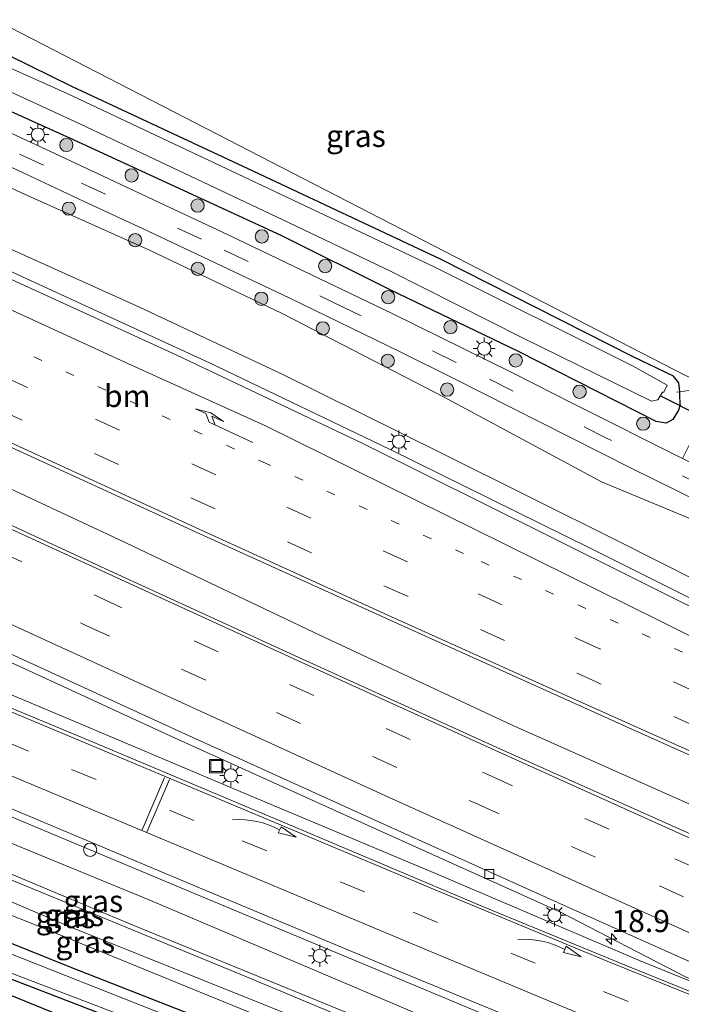
# Model space of a CAD drawing. Units: metres. Extents: x 90488 to 100000, y 444661 to 450001.
# Drawn here: x 97523 to 97598, y 449798 to 449910 of the extents above; entities that cross this region are included whole.
import ezdxf
from ezdxf.enums import TextEntityAlignment as Align

# ---------------------------------------------------------------- set-up
doc = ezdxf.new("R2010")
doc.units = ezdxf.units.M
for name, pattern in [('IE-TERREINAFSCHEIDING', [10, 8, -2]), ('VW-1-3_STREEP', [4, 1, -3]), ('VW-3-9_STREEP', [12, 3, -9])]:
    doc.linetypes.add(name, pattern=pattern)
doc.layers.get('0').update_dxf_attribs({"lineweight": 25})
for name, color, linetype, lineweight in [('B-ME-AM-KILOMETR-S-B1', 7, 'Continuous', 18), ('B-ME-BV-GELEIDECONSTRUCTIE-GELEIDERAIL-L-B1', 213, 'BV-GELEIDERAIL', 18), ('B-ME-GR-BOOM-S-B1', 93, 'Continuous', 18), ('B-ME-GW-KRUINLIJN-L-B1', 93, 'Continuous', 18), ('B-ME-GW-TEENLIJN-L-B1', 93, 'Continuous', 18), ('B-ME-IE-GRASLAND-GV-B6', 93, 'Continuous', 18), ('B-ME-IE-GRONDWERKLIJN-GROND_INGERICHT-GV-B6', 253, 'Continuous', 18), ('B-ME-IE-GRONDWERKLIJN-GROND_NIETINGERICHT-GV-B6', 253, 'Continuous', 18), ('B-ME-IE-INRICHTINGSELEMENT-S-B1', 253, 'Continuous', 18), ('B-ME-IE-MEUBILAIR_WEGMEUBILAIR-LICHTMAST-S-B1', 8, 'Continuous', 18), ('B-ME-IE-TERREINAFSCHEIDING-RASTERHEKWERK-L-B1', 8, 'IE-TERREINAFSCHEIDING', 18), ('B-ME-OG-WATER-GV-B6', 153, 'Continuous', 18), ('B-ME-VH-VERH_SOORT-BITUMEN-GV-B6', 8, 'IE-TERREINAFSCHEIDING-NATUURLIJK-HOUTWAL', 18), ('B-ME-VH-VERH_SOORT-HALF_VERHARDING-GV-B6', 8, 'IE-TERREINAFSCHEIDING-NATUURLIJK-HOUTWAL', 18), ('B-ME-VV-KOLK-S-B1', 8, 'Continuous', 18), ('B-ME-VW-MARKERING-13STREEP-045-L-B1', 255, 'VW-1-3_STREEP', 18), ('B-ME-VW-MARKERING-39STREEP-015-L-B1', 255, 'VW-3-9_STREEP', 18), ('B-ME-VW-MARKERING-PIJLRE750-S-B1', 7, 'Continuous', 18), ('B-ME-VW-MARKERING-PIJLVERDRIJF750-S-B1', 7, 'Continuous', 18), ('B-ME-VW-MARKERING-STREEP-015-L-B1', 7, 'Continuous', 18)]:
    doc.layers.add(name, color=color, linetype=linetype, lineweight=lineweight)
for name, color, linetype in [('B-ME-GW-INSTEEKWATERGANG-L-B1', 10, 'Continuous'), ('B-ME-KG-KADASTRAAL-OPNAMEDTMGRENS-L-B1', 10, 'Continuous'), ('B-ME-KW-DUIKER-L-B1', 10, 'Continuous')]:
    doc.layers.add(name, color=color, linetype=linetype)
doc.styles.add('NLCS-ISO', font='NLCS-ISO.TTF')
doc.linetypes.add('BV-GELEIDERAIL', pattern='A,10,-3,[108,NLCS.SHX,S=1,R=0,X=0,Y=0],-3', length=16)
doc.linetypes.add('IE-TERREINAFSCHEIDING-NATUURLIJK-HOUTWAL', pattern='A,7,-1.5,[67,NLCS.SHX,S=0.75,R=45,X=0,Y=0],-1.5,7,-1.5,[70,NLCS.SHX,S=0.75,R=0,X=0,Y=0],-1.5', length=20)

# ---------------------------------------------------------------- blocks, each defined once
blk = doc.blocks.new('d37fn_FeatureWriter_4_69_FMEBLOCK1')
at = {"layer": 'B-ME-KG-KADASTRAAL-OPNAMEDTMGRENS-L-B1'}
blk.add_polyline3d([(434.57, -53.68, -5.23), (315.85, -6.93, -5.37), (209.73, 36.33, -5.29), (172.75, 51.37, -5.19), (170.33, 52.39, -5.19), (165.98, 42.99, -5.08), (160.84, 45.6, -5.19), (152.32, 49.9, -4.94), (151.39, 50.37, -5.88), (147.95, 52.11, -5.86), (146.87, 52.66, -4.93), (144.63, 53.79, -4.68), (145.5, 61.27, -4.96), (-2.09, 120.49, -3.79)], dxfattribs=at)
blk = doc.blocks.new('hecto')
for p, q in [((0, 0.625), (-0.625, 0)), ((0, -0.625), (0, 0.625)), ((-0.625, 0), (0.625, 0)), ((0.625, 0), (0, -0.625))]:
    blk.add_line(p, q)
blk = doc.blocks.new('pijlvr')
for p, q in [((5.53, 0.37, 0.1), (5.37, -0.37, 0.1)), ((5.45, 0, 0.1), (5.45, 0, 0.1)), ((5.45, 0, 0.1), (5.45, 0, 0.1)), ((7.45, -0.45, 0.1), (5.53, 0.37, 0.1)), ((5.37, -0.37, 0.1), (7.45, -0.45, 0.1))]:
    blk.add_line(p, q)
blk.add_arc((2.72, -9.68, 0.1), 10.06, 74.2853, 105.7147)
blk = doc.blocks.new('pijlr')
for p, q in [((0, 0, 0.1), (5.45, 0, 0.1)), ((5.45, -0.75, 0.1), (4.7, 0, 0.1)), ((6.2, -0.75, 0.1), (5.45, 0, 0.1)), ((4, -0.75, 0.1), (5.45, -0.75, 0.1)), ((5.7, -1.05, 0.1), (4, -0.75, 0.1)), ((7.5, -0.75, 0.1), (5.7, -1.05, 0.1)), ((7.5, -0.75, 0.1), (6.2, -0.75, 0.1))]:
    blk.add_line(p, q)
blk = doc.blocks.new('boom')
h = blk.add_hatch(color=256)
edge = h.paths.add_edge_path()
edge.add_arc((0, 0), 0.75, 0, 360)
blk.add_circle((0, 0), 0.75)
blk = doc.blocks.new('lantaarnpaal')
for p, q in [((0, 0.75), (0, 1.25)), ((-0.75, 0), (-1.25, 0)), ((-0.88, 0.88), (-0.53, 0.53)), ((0.53, 0.53), (0.88, 0.88)), ((0.75, 0), (1.25, 0)), ((-0.53, -0.53), (-0.88, -0.88)), ((0, -0.75), (0, -1.25)), ((0.53, -0.53), (0.88, -0.88))]:
    blk.add_line(p, q)
blk.add_circle((0, 0), 0.75)
blk = doc.blocks.new('kolk')
blk.add_lwpolyline([(-0.5, -0.5), (0.5, -0.5), (0.5, 0.5), (-0.5, 0.5)], close=True)
blk = doc.blocks.new('put')
for p, q in [((0.75, 0.75), (-0.75, 0.75)), ((-0.75, 0.75), (-0.75, -0.75)), ((0.75, -0.75), (0.75, 0.75)), ((-0.75, -0.75), (0.75, -0.75))]:
    blk.add_line(p, q)
blk.add_lwpolyline([(-0.625, 0.625), (0.625, 0.625), (0.625, -0.625), (-0.625, -0.625)], close=True)
blk = doc.blocks.new('dtb')
blk.add_circle((0, 0), 0.75)

msp = doc.modelspace()

# ---------------------------------------------------------------- linework, layer by layer
at = {"layer": 'B-ME-BV-GELEIDECONSTRUCTIE-GELEIDERAIL-L-B1'}
for points in [[(97180.5763, 450000, -0.2837), (97183.439, 449998.785, -0.279), (97205.55, 449989.38, -0.237), (97223.877, 449981.422, -0.186), (97231.065, 449977.88, -0.235), (97252.565, 449967.323, -0.247), (97274.072, 449956.651, -0.281), (97296.642, 449945.252, -0.356), (97319.299, 449933.961, -0.434), (97342.042, 449922.759, -0.494), (97363.645, 449912.178, -0.565), (97385.219, 449901.685, -0.551), (97407.031, 449891.291, -0.571), (97428.671, 449880.967, -0.622), (97450.325, 449870.727, -0.71), (97472.128, 449860.476, -0.754), (97495.017, 449849.754, -0.879), (97519.207, 449838.575, -0.967), (97541.016, 449828.518, -1.039), (97564.099, 449818.069, -1.139), (97584.731, 449808.759, -1.228), (97598.855, 449801.455, -1.421), (97614.83, 449794.76, -2.126)], [(97227.581, 450000, -0.0115), (97235.005, 449996.349, -0.027), (97256.459, 449985.593, -0.089), (97277.883, 449974.845, -0.141), (97302.886, 449962.34, -0.176), (97324.378, 449951.708, -0.263), (97343.545, 449942.301, -0.316), (97367.678, 449930.703, -0.401), (97377.115, 449926.031, -0.343), (97381.9, 449923.645, -0.292), (97404.48, 449912.281, -0.346), (97423.733, 449903.106, -0.419), (97433.395, 449898.581, -0.534), (97436.721, 449896.968, -0.505), (97444.215, 449893.417, -0.553), (97467.1, 449882.623, -0.59), (97489.986, 449871.855, -0.655), (97512.967, 449861.152, -0.721), (97534.686, 449851.002, -0.738), (97557.52, 449840.135, -0.816), (97579.171, 449829.997, -0.874), (97599.846, 449820.779, -0.951), (97603.615, 449819.396, -1.001)], [(97693.867, 449800.224, -1.492), (97671.088, 449810.155, -1.496), (97633.557, 449827.442, -1.347), (97611.971, 449838.043, -1.264), (97588.139, 449849.974, -1.216), (97565.426, 449861.213, -1.202), (97544.982, 449871.007, -1.161), (97524.361, 449880.506, -1.087), (97497.785, 449892.887, -1.03), (97478.534, 449901.957, -0.955), (97458.084, 449911.826, -0.935), (97437.83, 449921.929, -0.897), (97418.826, 449931.685, -0.865), (97403.436, 449939.768, -0.877), (97383.488, 449950.437, -0.801), (97362.474, 449962.065, -0.806), (97350.785, 449968.49, -0.795), (97335.692, 449976.997, -0.794), (97319.358, 449986.072, -0.835), (97301.881, 449995.833, -0.747), (97294.7352, 450000, -0.7515)], [(97675.187, 449758.873, -1.64), (97674.636, 449759.067, -1.641), (97650.828, 449767.733, -1.683), (97624.633, 449777.607, -1.69), (97609.704, 449783.423, -1.699), (97587.435, 449792.43, -1.636), (97566.523, 449801.176, -1.623), (97544.524, 449810.37, -1.541), (97523.517, 449819.182, -1.46), (97502.603, 449827.896, -1.366), (97481.696, 449836.779, -1.261), (97457.139, 449846.996, -1.061), (97431.304, 449857.83, -0.74), (97411.592, 449866.139, -0.479), (97398.235, 449871.845, -0.301), (97369.862, 449883.708, 0.156), (97347.684, 449892.878, 0.528), (97323.056, 449903.209, 1.021), (97303.427, 449911.372, 1.433), (97278.79, 449921.816, 1.933), (97253.008, 449932.617, 2.338), (97227.275, 449943.389, 2.801), (97216.933, 449947.73, 2.997)], [(97614.809, 449794.715, -2.131), (97593.75, 449803.256, -1.444), (97570.484, 449813.198, -1.39), (97548.457, 449822.459, -1.32), (97527.584, 449831.274, -1.259), (97506.654, 449840.058, -1.205), (97487.039, 449848.314, -1.071), (97484.541, 449849.332, -1.13), (97462.36, 449858.577, -0.871), (97441.532, 449867.325, -0.691), (97420.595, 449876.09, -0.404), (97399.708, 449884.904, -0.164), (97378.857, 449893.66, 0.148), (97355.873, 449903.316, 0.563), (97334.966, 449912.097, 1.089), (97314.121, 449920.901, 1.497), (97293.22, 449929.713, 1.927), (97272.402, 449938.452, 2.401)]]:
    msp.add_polyline3d(points, dxfattribs=at)
at = {"layer": 'B-ME-GW-INSTEEKWATERGANG-L-B1'}
for points in [[(97598.209, 449867.74, -4.54), (97598.116, 449868.768, -4.6), (97597.514, 449869.508, -4.848), (97592.949, 449871.688, -4.825), (97571.136, 449882.77, -4.819), (97549.366, 449892.984, -4.811), (97529.458, 449902.29, -4.831), (97515.218, 449909.264, -4.732), (97494.178, 449919.19, -4.698), (97472.149, 449929.96, -4.737), (97451.57, 449940.394, -4.663), (97430.506, 449951.583, -4.41), (97424.442, 449954.704, -4.411), (97421.483, 449956.685, -4.382), (97420.059, 449958.765, -4.404), (97419.473, 449960.599, -4.404), (97419.793, 449962.156, -4.337), (97421.544, 449968.316, -4.31), (97423.116, 449972.371, -4.409), (97423.912, 449973.56, -4.463), (97426.827, 449973.004, -4.484)], [(97598.261, 449866.249, -4.256), (97598.056, 449865.645, -4.262), (97597.448, 449864.607, -4.276), (97596.686, 449864.178, -4.316), (97595.562, 449864.39, -4.304), (97579.941, 449872.298, -4.322), (97565.44, 449879.306, -4.164), (97553.083, 449885.459, -4.293), (97529.144, 449896.471, -4.268), (97513.17, 449903.674, -4.229), (97496.196, 449911.877, -4.301), (97475.471, 449922.293, -4.286), (97448.852, 449935.927, -4.275), (97430.861, 449945.124, -4.18), (97417.382, 449952.382, -4.237), (97415.468, 449952.814, -4.371)], [(97598.261, 449866.249, -4.256), (97598.235, 449867.457, -4.524), (97598.209, 449867.74, -4.54)], [(97670.058, 449747.517, -5.246), (97666.973, 449748.707, -5.246), (97652.681, 449754.543, -5.254), (97642.899, 449757.622, -5.294), (97618.268, 449767.096, -5.274), (97572.244, 449785.652, -5.274), (97529.397, 449802.46, -5.274), (97484.01, 449820.755, -5.274), (97442.404, 449837.445, -5.274), (97407.285, 449850.966, -5.273)], [(97443.205, 449833.254, -5.327), (97445.87, 449832.176, -5.33), (97474.357, 449820.219, -5.453), (97504.611, 449808.108, -5.489), (97534.112, 449796.711, -5.449), (97549.589, 449790.52, -5.471)]]:
    msp.add_polyline3d(points, dxfattribs=at)
at = {"layer": 'B-ME-GW-KRUINLIJN-L-B1'}
for points in [[(97300.5708, 450000, -1.7344), (97303.713, 449998.127, -1.731), (97323.195, 449987.033, -1.759), (97349.694, 449972.528, -1.739), (97367.834, 449961.962, -1.696), (97392.168, 449948.874, -1.697), (97415.016, 449936.72, -1.759), (97439.915, 449924.006, -1.755), (97462.311, 449912.552, -1.795), (97491.116, 449898.653, -1.875), (97516.742, 449886.454, -1.945), (97537.04, 449877.327, -1.957), (97553.182, 449869.723, -2.014), (97571.238, 449860.775, -2.075)], [(97672.998, 449754.026, -2.571), (97668.608, 449755.856, -2.564), (97646.711, 449764.234, -2.712), (97620.414, 449775.35, -2.579), (97600.775, 449783.404, -2.635), (97565.903, 449798.339, -2.507), (97538.203, 449810.142, -2.395), (97501.059, 449825.399, -2.272), (97475.882, 449836.219, -2.172), (97449.375, 449847.306, -1.84), (97431.234, 449855.236, -1.598), (97411.659, 449863.469, -1.383), (97380.562, 449876.488, -0.94), (97355.523, 449886.813, -0.553), (97354.618, 449887.293, -0.384), (97311.911, 449904.414, 0.396), (97287.846, 449914.755, 0.868), (97268.173, 449922.92, 1.304), (97243.242, 449932.9, 1.608), (97213.553, 449944.914, 2.337), (97202.994, 449948.451, 2.532)], [(97645.577, 449824.159, -2.167), (97641.54, 449826.093, -2.232), (97635.959, 449828.667, -2.211), (97613.456, 449839.59, -2.156), (97591.242, 449850.804, -2.093), (97571.238, 449860.775, -2.075)], [(97670.823, 449749.212, -4.104), (97658.659, 449754.195, -4.112), (97643.758, 449759.664, -4.12), (97623.696, 449767.68, -4.104), (97603.086, 449776.032, -4.1), (97572.804, 449787.976, -4.192), (97548.425, 449797.877, -4.176), (97525.173, 449807.392, -4.224), (97496.61, 449818.674, -4.148), (97458.839, 449833.938, -4.244), (97424.953, 449846.942, -4.152), (97417.087, 449849.99, -4.12), (97414.874, 449851.196, -4.096), (97412.301, 449852.562, -4.045), (97408.51, 449854.094, -4.059)]]:
    msp.add_polyline3d(points, dxfattribs=at)
at = {"layer": 'B-ME-GW-TEENLIJN-L-B1'}
for points in [[(97649.099, 449828.807, -4.05), (97640.573, 449832.745, -4.021), (97604.523, 449851.237, -4.003), (97589.352, 449857.527, -3.913), (97571.551, 449867.142, -4.028), (97553.182, 449876.599, -4.049), (97538.169, 449883.767, -4.094), (97523.697, 449890.269, -4.03), (97502.591, 449900.168, -4.031), (97487.694, 449907.033, -4.037), (97473.696, 449913.62, -4.045), (97451.326, 449925.182, -4.059), (97430.911, 449935.357, -3.958), (97415.133, 449943.346, -3.857), (97403.342, 449949.875, -3.812), (97383.452, 449960.304, -3.81), (97372.661, 449966.758, -3.944), (97362.934, 449971.815, -3.921), (97348.096, 449980.117, -3.85), (97328.146, 449991.869, -3.967), (97313.3319, 450000, -3.9569)], [(97671.99, 449751.794, -3.8), (97667.139, 449753.839, -3.825), (97645.26, 449762.391, -3.797), (97618.389, 449773.274, -3.9), (97598.951, 449781.114, -3.881), (97564.623, 449795.704, -3.89), (97536.406, 449807.264, -3.982), (97499.921, 449822.581, -3.878), (97474.508, 449833.357, -3.767), (97447.796, 449843.966, -3.894), (97429.776, 449851.439, -3.794), (97410.099, 449859.945, -3.731), (97396.35, 449865.568, -3.734), (97394.478, 449868.293, -3.049)]]:
    msp.add_polyline3d(points, dxfattribs=at)
at = {"layer": 'B-ME-IE-GRASLAND-GV-B6'}
for points in [[(97421.367, 449961.122, -4.399), (97598.802, 449869.611, -4.848), (97703.622, 449821.819, -4.572), (97702.753, 449819.895, -4.583), (97692.63, 449824.34, -4.628), (97672.353, 449833.239, -4.684), (97649.995, 449843.291, -4.755), (97639.744, 449848.358, -4.76), (97625.199, 449855.812, -4.707), (97609.5, 449863.371, -4.744), (97608.59, 449863.456, -4.552), (97608.096, 449862.976, -4.459), (97607.406, 449864.335, -4.329), (97605.544, 449865.291, -4.154), (97601.983, 449867.118, -4.228), (97600.191, 449868.038, -4.329), (97598.209, 449867.74, -4.54), (97598.116, 449868.768, -4.6), (97597.514, 449869.508, -4.848), (97592.949, 449871.688, -4.825), (97571.136, 449882.77, -4.819), (97549.366, 449892.984, -4.811), (97529.458, 449902.29, -4.831), (97515.218, 449909.264, -4.732)], [(97515.218, 449909.264, -4.732), (97529.458, 449902.29, -4.831), (97549.366, 449892.984, -4.811), (97571.136, 449882.77, -4.819), (97592.949, 449871.688, -4.825), (97597.514, 449869.508, -4.848), (97598.116, 449868.768, -4.6), (97598.209, 449867.74, -4.54), (97598.235, 449867.457, -4.524), (97598.261, 449866.249, -4.256), (97598.056, 449865.645, -4.262), (97597.448, 449864.607, -4.276), (97596.686, 449864.178, -4.316), (97595.562, 449864.39, -4.304), (97579.941, 449872.298, -4.322), (97565.44, 449879.306, -4.164), (97553.083, 449885.459, -4.293), (97529.144, 449896.471, -4.268), (97513.17, 449903.674, -4.229)], [(97513.553, 449905.805, -5.742), (97530.348, 449898.066, -5.745), (97553.9, 449886.911, -5.713), (97565.475, 449881.398, -5.725), (97580.423, 449873.832, -5.741), (97594.999, 449866.693, -5.743), (97595.751, 449866.833, -5.734), (97596.246, 449867.705, -5.755), (97596.413, 449867.694, -5.747), (97596.79, 449868.497, -5.759), (97592.847, 449870.671, -5.74), (97570.495, 449881.847, -5.74), (97549.592, 449891.759, -5.768), (97528.853, 449901.521, -5.749), (97515.504, 449907.516, -5.75)], [(97513.17, 449903.674, -4.229), (97529.144, 449896.471, -4.268), (97553.083, 449885.459, -4.293), (97565.44, 449879.306, -4.164), (97579.941, 449872.298, -4.322), (97595.562, 449864.39, -4.304), (97596.686, 449864.178, -4.316), (97597.448, 449864.607, -4.276), (97598.056, 449865.645, -4.262), (97598.261, 449866.249, -4.256), (97598.235, 449867.457, -4.524), (97598.209, 449867.74, -4.54), (97600.191, 449868.038, -4.329), (97601.983, 449867.118, -4.228), (97598.518, 449860.183, -4.157), (97586.192, 449866.376, -4.136), (97579.187, 449869.919, -4.129), (97565.657, 449876.601, -4.076), (97547.177, 449885.471, -4.157), (97528.096, 449894.452, -4.128), (97513.097, 449901.427, -4.079)], [(97503.874, 449901.919, -4.027), (97524.38, 449892.302, -4.039), (97530.768, 449889.295, -4.062), (97537.959, 449885.988, -4.082), (97554.001, 449878.373, -4.027), (97566.651, 449872.234, -3.992), (97572.549, 449869.287, -4.019), (97592.72, 449859.085, -4.04), (97605.802, 449852.615, -4.032), (97620.449, 449845.289, -4.041), (97632.843, 449839.031, -4.037), (97640.938, 449835.005, -4.035), (97647.762, 449831.64, -4.035), (97660.835, 449825.693, -4.006), (97674.175, 449819.823, -4.007)], [(97502.591, 449900.168, -4.031), (97523.697, 449890.269, -4.03), (97538.169, 449883.767, -4.094), (97553.182, 449876.599, -4.049), (97571.551, 449867.142, -4.028), (97589.352, 449857.527, -3.913), (97604.523, 449851.237, -4.003), (97640.573, 449832.745, -4.021), (97649.099, 449828.807, -4.05), (97647.633, 449825.469, -2.142), (97647.561, 449825.322, -2.142), (97643.164, 449827.265, -2.144), (97642.785, 449826.442, -2.133), (97647.181, 449824.479, -2.125), (97646.779, 449823.583, -2.147), (97645.577, 449824.159, -2.167), (97641.54, 449826.093, -2.232), (97635.959, 449828.667, -2.211), (97613.456, 449839.59, -2.156), (97591.242, 449850.804, -2.093), (97571.238, 449860.775, -2.075), (97553.182, 449869.723, -2.014), (97537.04, 449877.327, -1.957), (97516.742, 449886.454, -1.945)], [(97672.948, 449817.947, -3.992), (97659.626, 449823.944, -4.086), (97650.003, 449828.389, -4.053), (97650.517, 449829.56, -3.938), (97649.611, 449829.973, -3.917), (97649.099, 449828.807, -4.05), (97640.573, 449832.745, -4.021), (97604.523, 449851.237, -4.003), (97589.352, 449857.527, -3.913), (97571.551, 449867.142, -4.028), (97553.182, 449876.599, -4.049), (97538.169, 449883.767, -4.094), (97523.697, 449890.269, -4.03), (97502.591, 449900.168, -4.031)], [(97516.742, 449886.454, -1.945), (97537.04, 449877.327, -1.957), (97553.182, 449869.723, -2.014), (97571.238, 449860.775, -2.075), (97591.242, 449850.804, -2.093), (97613.456, 449839.59, -2.156), (97635.959, 449828.667, -2.211), (97641.54, 449826.093, -2.232), (97645.577, 449824.159, -2.167), (97646.779, 449823.583, -2.147), (97646.531, 449823.03, -2.161), (97646.006, 449821.844, -2.149), (97646.945, 449821.432, -2.149), (97647.737, 449823.235, -2.256), (97674.405, 449810.939, -2.357)], [(97671.018, 449809.218, -2.138), (97649.344, 449818.742, -2.089), (97626.382, 449829.916, -1.964), (97604.181, 449841.039, -1.914), (97583.22, 449851.499, -1.891), (97562.339, 449861.882, -1.848), (97541.259, 449871.902, -1.814), (97520.348, 449881.439, -1.746)], [(97522.558, 449861.444, -1.388), (97543.887, 449851.644, -1.463), (97566.266, 449841.48, -1.516), (97592.808, 449829.498, -1.584), (97619.698, 449817.435, -1.655), (97642.718, 449807.156, -1.762), (97667.382, 449796.486, -1.824), (97688.064, 449787.378, -1.843), (97684.713, 449779.96, -1.797), (97669.847, 449786.482, -1.8), (97647.292, 449796.369, -1.741), (97625.785, 449805.922, -1.702), (97599.042, 449817.819, -1.589), (97577.829, 449827.301, -1.5), (97555.513, 449837.459, -1.438), (97533.688, 449847.467, -1.329), (97511.611, 449857.649, -1.234)], [(97519.591, 449839.328, -1.678), (97541.441, 449829.34, -1.743), (97564.356, 449818.9, -1.835), (97585.803, 449809.214, -1.908), (97599.38, 449803.139, -1.977), (97615.751, 449795.802, -2.049), (97636.48, 449786.655, -2.099), (97653.347, 449779.326, -2.119), (97654.699, 449778.081, -2.146), (97654.585, 449777.635, -2.173), (97638.811, 449783.889, -2.152), (97637.907, 449784.252, -2.157), (97634.37, 449785.676, -2.142), (97614.964, 449793.478, -2.106), (97592.05, 449802.754, -2.061), (97575.789, 449809.458, -2.04), (97554.729, 449818.377, -1.984), (97532.239, 449827.846, -1.914), (97509.734, 449837.215, -1.811)], [(97443.494, 449834.047, -5.823), (97455.779, 449828.957, -5.827), (97471.307, 449822.463, -5.827), (97482.161, 449817.584, -5.827), (97489.195, 449815.045, -5.827), (97498.867, 449811.244, -5.827), (97514.389, 449804.972, -5.827), (97533.987, 449797.49, -5.827), (97549.883, 449791.199, -5.827), (97549.589, 449790.52, -5.471), (97534.112, 449796.711, -5.449), (97504.611, 449808.108, -5.489), (97474.357, 449820.219, -5.453), (97445.87, 449832.176, -5.33), (97443.205, 449833.254, -5.327), (97443.494, 449834.047, -5.823)], [(97502.881, 449828.829, -2.096), (97523.654, 449820.034, -2.181), (97544.569, 449811.231, -2.231), (97567.059, 449801.82, -2.312), (97587.854, 449793.273, -2.365), (97609.12, 449784.553, -2.396), (97617.934, 449781.068, -2.406), (97627.655, 449777.345, -2.4), (97638.549, 449773.211, -2.399), (97651.136, 449768.6, -2.396), (97665.178, 449763.494, -2.377), (97675.597, 449759.781, -2.358), (97672.998, 449754.026, -2.571), (97668.608, 449755.856, -2.564), (97646.711, 449764.234, -2.712), (97620.414, 449775.35, -2.579), (97600.775, 449783.404, -2.635), (97565.903, 449798.339, -2.507), (97538.203, 449810.142, -2.395), (97501.059, 449825.399, -2.272)], [(97501.059, 449825.399, -2.272), (97538.203, 449810.142, -2.395), (97565.903, 449798.339, -2.507), (97600.775, 449783.404, -2.635), (97620.414, 449775.35, -2.579), (97646.711, 449764.234, -2.712), (97668.608, 449755.856, -2.564), (97672.998, 449754.026, -2.571), (97671.99, 449751.794, -3.8), (97667.139, 449753.839, -3.825), (97645.26, 449762.391, -3.797), (97618.389, 449773.274, -3.9), (97598.951, 449781.114, -3.881), (97564.623, 449795.704, -3.89), (97536.406, 449807.264, -3.982), (97499.921, 449822.581, -3.878)], [(97499.921, 449822.581, -3.878), (97536.406, 449807.264, -3.982), (97564.623, 449795.704, -3.89), (97598.951, 449781.114, -3.881), (97618.389, 449773.274, -3.9), (97645.26, 449762.391, -3.797), (97667.139, 449753.839, -3.825), (97671.99, 449751.794, -3.8), (97671.864, 449751.517, -3.856), (97659.189, 449756.496, -3.91), (97623.006, 449771.09, -3.894), (97584.88, 449786.494, -4.041), (97549.792, 449801.173, -4.021), (97520.43, 449813.254, -4.116)], [(97496.61, 449818.674, -4.148), (97525.173, 449807.392, -4.224), (97548.425, 449797.877, -4.176), (97572.804, 449787.976, -4.192), (97603.086, 449776.032, -4.1), (97623.696, 449767.68, -4.104), (97643.758, 449759.664, -4.12), (97658.659, 449754.195, -4.112), (97670.823, 449749.212, -4.104), (97670.058, 449747.517, -5.246), (97666.973, 449748.707, -5.246), (97652.681, 449754.543, -5.254), (97642.899, 449757.622, -5.294), (97618.268, 449767.096, -5.274), (97572.244, 449785.652, -5.274), (97529.397, 449802.46, -5.274), (97484.01, 449820.755, -5.274)], [(97484.01, 449820.755, -5.274), (97529.397, 449802.46, -5.274), (97572.244, 449785.652, -5.274), (97618.268, 449767.096, -5.274), (97642.899, 449757.622, -5.294), (97652.681, 449754.543, -5.254), (97666.973, 449748.707, -5.246), (97670.058, 449747.517, -5.246), (97669.643, 449746.599, -5.827), (97663.51, 449748.951, -5.827), (97657.479, 449751.415, -5.827), (97652.483, 449753.449, -5.827), (97647.694, 449755.13, -5.827), (97639.735, 449757.808, -5.827), (97631.768, 449760.803, -5.831), (97617.284, 449766.481, -5.827), (97578.278, 449781.805, -5.827), (97540.412, 449796.944, -5.827), (97500.267, 449812.804, -5.827)], [(97502.675, 449818.414, -4.029), (97529.283, 449807.068, -4.248), (97559.373, 449794.995, -4.081), (97587.434, 449783.246, -4.112), (97614.873, 449772.311, -4.073), (97641, 449761.631, -3.989), (97663.339, 449752.961, -4.045), (97671.198, 449750.041, -4.008), (97670.823, 449749.212, -4.104), (97658.659, 449754.195, -4.112), (97643.758, 449759.664, -4.12), (97623.696, 449767.68, -4.104), (97603.086, 449776.032, -4.1), (97572.804, 449787.976, -4.192), (97548.425, 449797.877, -4.176), (97525.173, 449807.392, -4.224), (97496.61, 449818.674, -4.148)]]:
    msp.add_polyline3d(points, dxfattribs=at)
at = {"layer": 'B-ME-IE-GRONDWERKLIJN-GROND_INGERICHT-GV-B6'}
msp.add_polyline3d([(97442.661, 449831.886, -5.287), (97443.205, 449833.254, -5.327), (97445.87, 449832.176, -5.33), (97474.357, 449820.219, -5.453), (97504.611, 449808.108, -5.489), (97534.112, 449796.711, -5.449), (97549.589, 449790.52, -5.471), (97548.785, 449788.621, -5.366), (97442.661, 449831.886, -5.287)], dxfattribs=at)
at = {"layer": 'B-ME-IE-GRONDWERKLIJN-GROND_NIETINGERICHT-GV-B6'}
msp.add_polyline3d([(97731.646, 449883.9, -4.957), (97731.491, 449883.511, -5.145), (97703.622, 449821.819, -4.572), (97598.802, 449869.611, -4.848), (97421.367, 449961.122, -4.399), (97426.827, 449973.004, -4.484), (97424.421, 449975.169, -5.782), (97424.792, 449975.716, -5.734), (97731.646, 449883.9, -4.957)], dxfattribs=at)
at = {"layer": 'B-ME-IE-TERREINAFSCHEIDING-RASTERHEKWERK-L-B1'}
for p, q in [((97598.209, 449867.74, -4.54), (97597.834, 449867.683, -4.772)), ((97600.191, 449868.038, -4.329), (97598.209, 449867.74, -4.54))]:
    msp.add_line(p, q, dxfattribs=at)
at = {"layer": 'B-ME-KW-DUIKER-L-B1'}
msp.add_line((97608.966, 449860.77, -5.49), (97595.997, 449867.275, -5.384), dxfattribs=at)
at = {"layer": 'B-ME-OG-WATER-GV-B6'}
for points in [[(97515.504, 449907.516, -5.75), (97528.853, 449901.521, -5.749), (97549.592, 449891.759, -5.768), (97570.495, 449881.847, -5.74), (97592.847, 449870.671, -5.74), (97596.79, 449868.497, -5.759), (97596.413, 449867.694, -5.747), (97596.246, 449867.705, -5.755), (97595.751, 449866.833, -5.734), (97594.999, 449866.693, -5.743), (97580.423, 449873.832, -5.741), (97565.475, 449881.398, -5.725), (97553.9, 449886.911, -5.713), (97530.348, 449898.066, -5.745), (97513.553, 449905.805, -5.742)], [(97500.267, 449812.804, -5.827), (97540.412, 449796.944, -5.827), (97578.278, 449781.805, -5.827), (97617.284, 449766.481, -5.827), (97631.768, 449760.803, -5.831), (97639.735, 449757.808, -5.827), (97647.694, 449755.13, -5.827), (97652.483, 449753.449, -5.827), (97657.479, 449751.415, -5.827), (97663.51, 449748.951, -5.827), (97669.643, 449746.599, -5.827), (97668.967, 449745.103, -5.827), (97663.584, 449747.067, -5.827), (97658.755, 449748.575, -5.827), (97641.694, 449754.911, -5.827), (97624.844, 449761.266, -5.827), (97606.086, 449768.631, -5.827), (97585.094, 449776.937, -5.827), (97567.939, 449784.031, -5.827), (97549.883, 449791.199, -5.827), (97533.987, 449797.49, -5.827), (97514.389, 449804.972, -5.827)]]:
    msp.add_polyline3d(points, dxfattribs=at)
at = {"layer": 'B-ME-VH-VERH_SOORT-BITUMEN-GV-B6'}
for points in [[(97674.175, 449819.823, -4.007), (97660.835, 449825.693, -4.006), (97647.762, 449831.64, -4.035), (97640.938, 449835.005, -4.035), (97632.843, 449839.031, -4.037), (97620.449, 449845.289, -4.041), (97605.802, 449852.615, -4.032), (97592.72, 449859.085, -4.04), (97572.549, 449869.287, -4.019), (97566.651, 449872.234, -3.992), (97554.001, 449878.373, -4.027), (97537.959, 449885.988, -4.082), (97530.768, 449889.295, -4.062), (97524.38, 449892.302, -4.039), (97503.874, 449901.919, -4.027)], [(97513.097, 449901.427, -4.079), (97528.096, 449894.452, -4.128), (97547.177, 449885.471, -4.157), (97565.657, 449876.601, -4.076), (97579.187, 449869.919, -4.129), (97586.192, 449866.376, -4.136), (97598.518, 449860.183, -4.157), (97602.055, 449858.407, -4.152), (97642.931, 449837.871, -4.134), (97648.691, 449835.247, -4.137), (97662.153, 449828.903, -4.089), (97676.871, 449822.402, -4.078)], [(97520.348, 449881.439, -1.746), (97541.259, 449871.902, -1.814), (97562.339, 449861.882, -1.848), (97583.22, 449851.499, -1.891), (97604.181, 449841.039, -1.914), (97626.382, 449829.916, -1.964), (97649.344, 449818.742, -2.089), (97671.018, 449809.218, -2.138), (97693.01, 449799.609, -2.159), (97693.495, 449799.4, -2.159), (97692.274, 449796.697, -2.071), (97690.884, 449793.62, -1.997), (97689.42, 449790.38, -1.914), (97688.249, 449787.786, -1.843), (97688.064, 449787.378, -1.843), (97667.382, 449796.486, -1.824), (97642.718, 449807.156, -1.762), (97619.698, 449817.435, -1.655), (97592.808, 449829.498, -1.584), (97566.266, 449841.48, -1.516), (97543.887, 449851.644, -1.463), (97522.558, 449861.444, -1.388)], [(97511.611, 449857.649, -1.234), (97533.688, 449847.467, -1.329), (97555.513, 449837.459, -1.438), (97577.829, 449827.301, -1.5), (97599.042, 449817.819, -1.589), (97625.785, 449805.922, -1.702), (97647.292, 449796.369, -1.741), (97669.847, 449786.482, -1.8)], [(97509.734, 449837.215, -1.811), (97532.239, 449827.846, -1.914), (97554.729, 449818.377, -1.984), (97575.789, 449809.458, -2.04), (97592.05, 449802.754, -2.061), (97614.964, 449793.478, -2.106), (97634.37, 449785.676, -2.142), (97637.907, 449784.252, -2.157), (97638.811, 449783.889, -2.152), (97654.585, 449777.635, -2.173), (97654.699, 449778.081, -2.146), (97653.347, 449779.326, -2.119), (97636.48, 449786.655, -2.099), (97615.751, 449795.802, -2.049), (97599.38, 449803.139, -1.977), (97585.803, 449809.214, -1.908), (97564.356, 449818.9, -1.835), (97541.441, 449829.34, -1.743), (97519.591, 449839.328, -1.678)], [(97665.178, 449763.494, -2.377), (97651.136, 449768.6, -2.396), (97638.549, 449773.211, -2.399), (97627.655, 449777.345, -2.4), (97617.934, 449781.068, -2.406), (97609.12, 449784.553, -2.396), (97587.854, 449793.273, -2.365), (97567.059, 449801.82, -2.312), (97544.569, 449811.231, -2.231), (97523.654, 449820.034, -2.181), (97502.881, 449828.829, -2.096)]]:
    msp.add_polyline3d(points, dxfattribs=at)
at = {"layer": 'B-ME-VH-VERH_SOORT-HALF_VERHARDING-GV-B6'}
msp.add_polyline3d([(97520.43, 449813.254, -4.116), (97549.792, 449801.173, -4.021), (97584.88, 449786.494, -4.041), (97623.006, 449771.09, -3.894), (97659.189, 449756.496, -3.91), (97671.864, 449751.517, -3.856), (97671.198, 449750.041, -4.008), (97663.339, 449752.961, -4.045), (97641, 449761.631, -3.989), (97614.873, 449772.311, -4.073), (97587.434, 449783.246, -4.112), (97559.373, 449794.995, -4.081), (97529.283, 449807.068, -4.248), (97502.675, 449818.414, -4.029)], dxfattribs=at)
at = {"layer": 'B-ME-VW-MARKERING-13STREEP-045-L-B1'}
msp.add_polyline3d([(97423.063, 449919.693, -1.311), (97444.747, 449909.376, -1.366), (97470.924, 449896.951, -1.44), (97496.007, 449885.209, -1.525), (97521.435, 449873.355, -1.596), (97550.982, 449859.789, -1.668), (97575.729, 449848.502, -1.742), (97609.008, 449833.542, -1.805), (97630.974, 449823.739, -1.895), (97633.689, 449822.423, -1.904)], dxfattribs=at)
at = {"layer": 'B-ME-VW-MARKERING-39STREEP-015-L-B1'}
for points in [[(97203.0394, 450000, -0.63), (97203.779, 449999.644, -0.63), (97225.688, 449988.926, -0.675), (97248.144, 449977.794, -0.723), (97270.088, 449966.797, -0.767), (97292.406, 449955.603, -0.863), (97314.333, 449944.722, -0.904), (97337.88, 449933.08, -0.965), (97359.463, 449922.495, -1.042), (97377.053, 449913.885, -1.076), (97398.77, 449903.401, -1.062), (97419.618, 449893.401, -1.132), (97439.767, 449883.788, -1.201), (97461.809, 449873.328, -1.259), (97485.897, 449862.068, -1.344), (97508.55, 449851.582, -1.422), (97530.901, 449841.301, -1.511), (97552.539, 449831.413, -1.596), (97575.014, 449821.151, -1.674), (97595.904, 449811.748, -1.756), (97622.595, 449799.929, -1.882), (97644.928, 449790.062, -1.931), (97666.768, 449780.454, -1.963), (97681.951, 449773.845, -1.98)], [(97211.0711, 450000, -0.5608), (97227.311, 449992.051, -0.595), (97249.677, 449980.942, -0.642), (97271.874, 449969.832, -0.68), (97293.976, 449958.749, -0.756), (97315.908, 449947.857, -0.826), (97339.218, 449936.322, -0.873), (97360.924, 449925.675, -0.937), (97378.636, 449917.043, -0.982), (97400.58, 449906.435, -0.985), (97421.053, 449896.598, -1.057), (97441.389, 449886.89, -1.124), (97463.542, 449876.412, -1.172), (97487.52, 449865.198, -1.269), (97510.099, 449854.762, -1.315), (97532.329, 449844.527, -1.433), (97554.042, 449834.568, -1.5), (97576.545, 449824.333, -1.583), (97597.65, 449814.811, -1.673), (97624.261, 449803.023, -1.787), (97646.136, 449793.364, -1.851), (97668.559, 449783.508, -1.892), (97683.395, 449777.043, -1.903)], [(97244.2465, 450000, -0.7018), (97261.769, 449991.27, -0.756), (97283.246, 449980.434, -0.801), (97304.661, 449969.674, -0.831), (97325.741, 449959.202, -0.897), (97347.694, 449948.369, -0.949), (97369.24, 449937.784, -1.002), (97390.85, 449927.307, -1.066), (97412.492, 449916.87, -1.132), (97434.476, 449906.402, -1.203), (97455.814, 449896.24, -1.259), (97477.507, 449886.058, -1.309), (97499.281, 449875.879, -1.373), (97521.047, 449865.772, -1.431), (97542.874, 449855.713, -1.488), (97564.718, 449845.768, -1.538), (97586.588, 449835.851, -1.603), (97608.451, 449826.029, -1.674), (97630.366, 449816.275, -1.761), (97652.402, 449806.501, -1.852), (97674.307, 449796.954, -1.9), (97689.42, 449790.38, -1.914)], [(97690.884, 449793.62, -1.997), (97675.969, 449800.09, -1.987), (97654.551, 449809.467, -1.953), (97632.895, 449819.034, -1.84), (97611.173, 449828.704, -1.76), (97589.059, 449838.668, -1.707), (97567.38, 449848.465, -1.646), (97545.684, 449858.332, -1.578), (97524.36, 449868.206, -1.515), (97502.745, 449878.194, -1.446), (97478.759, 449889.413, -1.374), (97457.258, 449899.55, -1.322), (97435.815, 449909.721, -1.271), (97416.822, 449918.757, -1.216), (97403.604, 449925.102, -1.182), (97382.193, 449935.47, -1.112), (97363.561, 449944.582, -1.076), (97342.108, 449955.098, -1.029), (97320.758, 449965.683, -0.98), (97299.467, 449976.252, -0.94), (97277.967, 449987.05, -0.87), (97256.988, 449997.646, -0.846), (97252.2398, 450000, -0.8247)], [(97267.272, 449934.87, 1.646), (97287.932, 449926.233, 1.261), (97310.914, 449916.614, 0.79), (97333.12, 449907.316, 0.306), (97354.094, 449898.461, -0.086), (97374.966, 449889.743, -0.421), (97396.706, 449880.617, -0.771), (97422.466, 449869.779, -1.117), (97444.593, 449860.516, -1.4), (97465.408, 449851.796, -1.614), (97487.338, 449842.605, -1.805), (97510.669, 449832.836, -1.95), (97529.36, 449824.951, -2.012), (97548.685, 449816.873, -2.093), (97568.012, 449808.759, -2.141), (97589.599, 449799.775, -2.179), (97610.574, 449791.299, -2.202), (97629.477, 449783.888, -2.231), (97643.161, 449778.661, -2.238)], [(97698.655, 449810.824, -4.077), (97684.03, 449817.337, -4.052), (97668.159, 449824.36, -4.045), (97656.819, 449829.457, -4.061), (97640.059, 449837.376, -4.085), (97626.029, 449844.418, -4.087), (97611.94, 449851.492, -4.085), (97590.083, 449862.422, -4.086), (97572.904, 449871.069, -4.062), (97560.18, 449877.304, -4.054), (97544.058, 449885.018, -4.109), (97526.186, 449893.398, -4.083), (97513.409, 449899.366, -4.057)]]:
    msp.add_polyline3d(points, dxfattribs=at)
at = {"layer": 'B-ME-VW-MARKERING-STREEP-015-L-B1'}
for p, q in [((97537.353, 449818.104, -2.129), (97539.867, 449824.036, -1.954)), ((97540.445, 449823.802, -1.975), (97537.874, 449817.846, -2.111))]:
    msp.add_line(p, q, dxfattribs=at)
for points in [[(97195.063, 450000, -0.7166), (97207.521, 449993.997, -0.722), (97227.737, 449984.089, -0.769), (97254.502, 449970.769, -0.841), (97276.177, 449959.873, -0.9), (97298.6, 449948.705, -0.982), (97321.31, 449937.389, -1.019), (97343.972, 449926.21, -1.099), (97365.92, 449915.479, -1.168), (97387.124, 449905.181, -1.169), (97408.963, 449894.698, -1.186), (97430.324, 449884.475, -1.253), (97451.853, 449874.224, -1.337), (97473.749, 449863.966, -1.401), (97496.49, 449853.356, -1.486), (97520.849, 449842.12, -1.58), (97542.7, 449832.115, -1.651), (97565.643, 449821.62, -1.744), (97587.147, 449811.905, -1.824), (97600.663, 449805.838, -1.883), (97617.056, 449798.591, -1.947), (97637.702, 449789.442, -2.012), (97678.285, 449771.636, -2.076), (97680.516, 449770.669, -2.075)], [(97217.4614, 450000, -0.4936), (97228.794, 449994.447, -0.51), (97251.044, 449983.413, -0.579), (97273.171, 449972.315, -0.628), (97295.13, 449961.302, -0.691), (97317.21, 449950.331, -0.754), (97340.536, 449938.796, -0.808), (97362.352, 449928.11, -0.867), (97379.972, 449919.533, -0.919), (97402.146, 449908.809, -0.905), (97422.496, 449899.056, -0.973), (97442.683, 449889.422, -1.048), (97464.916, 449878.867, -1.097), (97488.796, 449867.721, -1.184), (97511.446, 449857.239, -1.24), (97533.605, 449847.087, -1.347), (97555.359, 449837.112, -1.444), (97577.689, 449826.928, -1.507), (97598.856, 449817.373, -1.605), (97625.599, 449805.552, -1.714), (97647.152, 449796.017, -1.758), (97669.627, 449786.138, -1.807), (97684.559, 449779.619, -1.813)], [(97237.8237, 450000, -0.6377), (97244.531, 449996.687, -0.658), (97265.259, 449986.308, -0.696), (97286.875, 449975.393, -0.75), (97308.393, 449964.7, -0.797), (97329.346, 449954.24, -0.848), (97349.874, 449944.195, -0.912), (97372.432, 449933.114, -0.97), (97394.257, 449922.523, -1.051), (97415.495, 449912.303, -1.121), (97436.828, 449902.146, -1.158), (97457.867, 449892.184, -1.214), (97479.304, 449882.045, -1.273), (97501.454, 449871.754, -1.325), (97522.517, 449861.947, -1.391), (97544.28, 449851.936, -1.446), (97565.584, 449842.232, -1.509), (97587.634, 449832.298, -1.562), (97608.941, 449822.741, -1.659), (97628.871, 449813.893, -1.733), (97652.318, 449803.473, -1.803), (97673.741, 449794.095, -1.835), (97688.249, 449787.786, -1.843)], [(97688.146, 449798.792, -2.114), (97663.535, 449809.547, -2.077), (97642.925, 449818.661, -2.008), (97621.205, 449829.2, -1.905), (97596.022, 449841.747, -1.847), (97575.198, 449852.062, -1.834), (97551.227, 449863.925, -1.795), (97535.401, 449871.085, -1.709), (97514.112, 449880.861, -1.649), (97492.793, 449890.818, -1.603), (97471.244, 449900.961, -1.54), (97449.788, 449911.266, -1.499), (97428.762, 449921.815, -1.465), (97410.652, 449931.089, -1.428), (97388.676, 449942.841, -1.399), (97366.875, 449954.733, -1.38), (97348.252, 449965.185, -1.401), (97331.468, 449974.562, -1.403), (97311.328, 449985.824, -1.384), (97290.758, 449997.48, -1.333), (97286.6318, 450000, -1.3391)], [(97268.585, 449937.948, 1.706), (97289.09, 449929.384, 1.344), (97312.105, 449919.733, 0.847), (97334.31, 449910.428, 0.391), (97355.528, 449901.513, -0.003), (97375.674, 449893.069, -0.328), (97397.934, 449883.711, -0.678), (97423.42, 449872.993, -1.008), (97446.227, 449863.454, -1.294), (97466.358, 449855.006, -1.512), (97488.577, 449845.696, -1.708), (97511.693, 449836.015, -1.857), (97530.973, 449827.916, -1.921), (97549.767, 449820.034, -1.986), (97570.344, 449811.382, -2.058), (97589.989, 449803.213, -2.098), (97611.951, 449794.356, -2.126), (97612.205, 449794.255, -2.126)], [(97676.956, 449762.788, -2.274), (97676.613, 449762.911, -2.274), (97667.305, 449766.211, -2.288), (97662.714, 449767.926, -2.307), (97652.26, 449771.694, -2.326), (97630.72, 449779.846, -2.317), (97609.51, 449788.112, -2.293), (97588.898, 449796.43, -2.279), (97566.568, 449805.741, -2.239), (97542.17, 449815.991, -2.159), (97519.862, 449825.307, -2.067), (97501.036, 449833.222, -1.984), (97481.023, 449841.586, -1.869), (97457.408, 449851.503, -1.639), (97434.982, 449860.908, -1.382), (97411.622, 449870.699, -1.082), (97391.852, 449879.025, -0.806), (97379.444, 449884.222, -0.603), (97356.2, 449893.969, -0.228), (97332.336, 449904.01, 0.223), (97310.615, 449913.1, 0.669), (97287.525, 449922.765, 1.149), (97260.236, 449934.197, 1.641)]]:
    msp.add_polyline3d(points, dxfattribs=at)

# ---------------------------------------------------------------- block references
at = {"layer": 'B-ME-AM-KILOMETR-S-B1', "rotation": 90}
msp.add_blockref('hecto', (97590.479, 449805.735, -2.129), dxfattribs=at)
at = {"layer": 'B-ME-GR-BOOM-S-B1', "rotation": 90}
for p in [(97528.764, 449895.698, -4.171), (97536.155, 449892.255, -4.154), (97543.625, 449888.832, -4.123), (97529.048, 449888.488, -4.094), (97536.548, 449884.922, -4.045), (97550.894, 449885.34, -4.15), (97543.65, 449881.673, -4.046), (97558.062, 449881.983, -4.096), (97550.838, 449878.283, -3.963), (97565.198, 449878.465, -4.081), (97557.804, 449874.918, -3.997), (97572.262, 449875.06, -4.156), (97565.158, 449871.248, -3.972), (97579.642, 449871.292, -4.176), (97571.881, 449867.988, -4.048), (97586.872, 449867.743, -4.162), (97594.08, 449864.122, -4.202)]:
    msp.add_blockref('boom', p, dxfattribs=at)
at = {"layer": 'B-ME-IE-INRICHTINGSELEMENT-S-B1', "rotation": 90}
for name, p in [('put', (97545.734, 449825.325, -1.924)), ('dtb', (97531.462, 449815.849, -1.491))]:
    msp.add_blockref(name, p, dxfattribs=at)
at = {"layer": 'B-ME-IE-MEUBILAIR_WEGMEUBILAIR-LICHTMAST-S-B1', "rotation": 90}
for p in [(97525.532, 449896.873, -4.277), (97576.083, 449872.633, -4.149), (97566.411, 449862.088, -2.02), (97547.374, 449824.277, -1.908), (97584.018, 449808.421, -2.06), (97557.445, 449803.837, -2.522)]:
    msp.add_blockref('lantaarnpaal', p, dxfattribs=at)
at = {"layer": 'B-ME-KG-KADASTRAAL-OPNAMEDTMGRENS-L-B1'}
msp.add_blockref('d37fn_FeatureWriter_4_69_FMEBLOCK1', (97232.935, 449795.553), dxfattribs=at)
at = {"layer": 'B-ME-VV-KOLK-S-B1', "rotation": 90}
msp.add_blockref('kolk', (97576.662, 449813.101, -1.98), dxfattribs=at)
at = {"layer": 'B-ME-VW-MARKERING-PIJLRE750-S-B1', "rotation": 155.3}
msp.add_blockref('pijlr', (97549.877, 449862.009, -1.721), dxfattribs=at)
at = {"layer": 'B-ME-VW-MARKERING-PIJLVERDRIJF750-S-B1', "rotation": 348}
for p in [(97547.587, 449819.252, -2.009), (97579.873, 449805.694, -2.121)]:
    msp.add_blockref('pijlvr', p, dxfattribs=at)

# ---------------------------------------------------------------- texts
at = {"layer": 'B-ME-AM-KILOMETR-S-B1', "ltscale": 0.2, "style": 'NLCS-ISO'}
msp.add_text('18.9', height=2.5, dxfattribs=at).set_placement((97590.479, 449805.735, -2.129), align=Align.BOTTOM_LEFT)
at = {"layer": 'B-ME-IE-GRASLAND-GV-B6', "ltscale": 0.2, "style": 'NLCS-ISO'}
for p in [(97561.5475, 449896.7275), (97531.8095, 449810.0275), (97528.666, 449808.2195), (97529.659, 449808.447), (97530.9035, 449805.402)]:
    msp.add_text('gras', height=2.5, dxfattribs=at).set_placement(p, align=Align.MIDDLE_CENTER)
at = {"layer": 'B-ME-VW-MARKERING-13STREEP-045-L-B1', "ltscale": 0.2, "style": 'NLCS-ISO'}
msp.add_text('bm', height=2.5, dxfattribs=at).set_placement((97535.6558, 449867.2579), align=Align.MIDDLE_CENTER)

doc.saveas('drawing.dxf')
